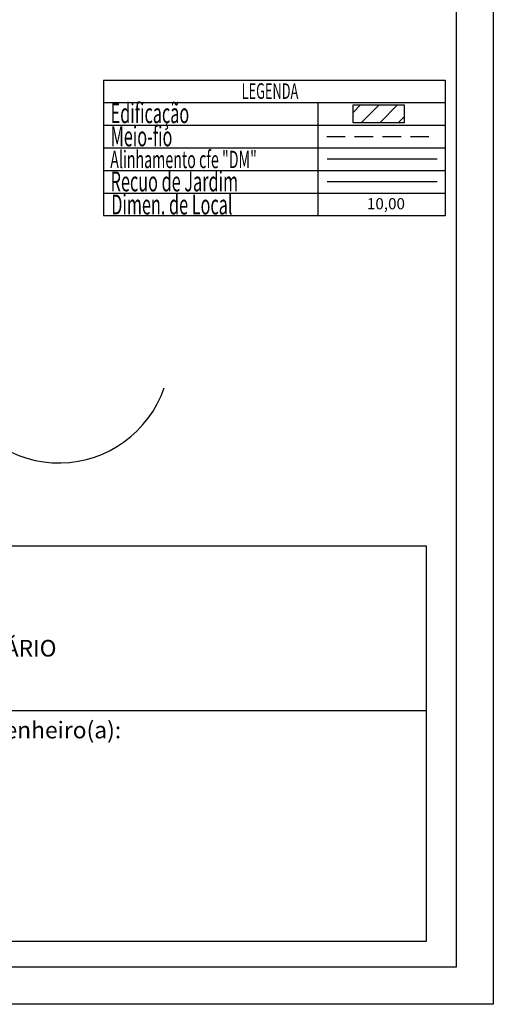
# Model space of a CAD drawing. Extents: x 178684 to 178778, y 1664507 to 1664644.
# Drawn here: x 178746 to 178778, y 1664507 to 1664574 of the extents above; entities that cross this region are included whole.
import ezdxf

# ---------------------------------------------------------------- set-up
doc = ezdxf.new("R2010")
doc.units = 0
doc.header["$LTSCALE"] = 5
doc.header["$MEASUREMENT"] = 0
doc.linetypes.add('DASHED2', pattern=[0.375, 0.25, -0.125])
for name, color, linetype in [('PRINT_A4_A3', 7, 'CONTINUOUS'), ('T-ALINH-PROJ-C', 6, 'CONTINUOUS'), ('T-ALINH-RJAR', 3, 'CONTINUOUS'), ('T-DIM', 1, 'CONTINUOUS'), ('T-EDIF', 5, 'CONTINUOUS'), ('T-MFIO-EXI', 7, 'DASHED2'), ('T-TEXTP', 7, 'CONTINUOUS')]:
    doc.layers.add(name, color=color, linetype=linetype)
doc.styles.add('CITYBLUEPRINT', font='cibt____.pfb', dxfattribs={"height": 2})
doc.styles.add('ROMANS', font='romans', dxfattribs={"height": 0.2})

msp = doc.modelspace()

# ---------------------------------------------------------------- hatches: boundary and pattern name
at = {"layer": 'T-EDIF'}
h = msp.add_hatch(dxfattribs=at)
h.set_pattern_fill('ANSI31', color=256, scale=7, style=0)
h.set_pattern_definition([(45, (0, 3.3664), (-0.61871843354, 0.61871843354), [])])
h.paths.add_polyline_path([(178768.514, 1664567.786), (178768.514, 1664566.594), (178771.946, 1664566.594), (178771.946, 1664567.786)])

# ---------------------------------------------------------------- linework, layer by layer
at = {"layer": 'PRINT_A4_A3'}
for p, q in [((178691.222, 1664538.125), (178773.432, 1664538.125)), ((178773.432, 1664538.125), (178773.432, 1664511.488)), ((178773.432, 1664511.488), (178691.222, 1664511.488))]:
    msp.add_line(p, q, dxfattribs=at)
at = {"layer": 'PRINT_A4_A3', "color": 255}
for points in [[(178684.062, 1664643.991), (178777.947, 1664643.991), (178777.947, 1664507.267), (178684.062, 1664507.267)], [(178686.562, 1664641.491), (178775.447, 1664641.491), (178775.447, 1664509.767), (178686.562, 1664509.767)]]:
    msp.add_lwpolyline(points, close=True, dxfattribs=at)
at = {"layer": 'T-ALINH-PROJ-C'}
msp.add_line((178766.781, 1664564.164), (178774.171, 1664564.164), dxfattribs=at)
msp.add_arc((178748.718, 1664551.196), 7.5, 201.14309, 340.98807, dxfattribs=at)
at = {"layer": 'T-ALINH-RJAR'}
msp.add_line((178766.781, 1664562.635), (178774.171, 1664562.635), dxfattribs=at)
at = {"layer": 'T-EDIF'}
msp.add_lwpolyline([(178768.514, 1664567.786), (178771.946, 1664567.786), (178771.946, 1664566.594), (178768.514, 1664566.594)], close=True, dxfattribs=at)
at = {"layer": 'T-MFIO-EXI'}
msp.add_line((178766.742, 1664565.673), (178774.132, 1664565.673), dxfattribs=at)
at = {"layer": 'T-TEXTP'}
for p, q in [((178751.717, 1664569.46), (178774.738, 1664569.46)), ((178751.717, 1664569.46), (178751.717, 1664561.861)), ((178774.738, 1664561.861), (178774.738, 1664569.46)), ((178751.717, 1664567.94), (178774.738, 1664567.94)), ((178766.161, 1664561.861), (178766.161, 1664567.94)), ((178751.717, 1664566.42), (178774.738, 1664566.42)), ((178751.717, 1664564.9), (178774.738, 1664564.9)), ((178751.717, 1664563.381), (178774.738, 1664563.381)), ((178751.717, 1664561.861), (178774.738, 1664561.861)), ((178751.717, 1664561.861), (178751.717, 1664560.341)), ((178766.161, 1664560.341), (178766.161, 1664561.861)), ((178774.738, 1664560.341), (178774.738, 1664561.861)), ((178751.717, 1664560.341), (178774.738, 1664560.341)), ((178691.222, 1664527.038), (178773.432, 1664527.038))]:
    msp.add_line(p, q, dxfattribs=at)

# ---------------------------------------------------------------- texts
at = {"layer": 'T-DIM', "color": 7, "style": 'CITYBLUEPRINT', "width": 0.6}
for s, height, p in [('LEGENDA', 1.0522, (178761.015, 1664568.195)), ('Edificação', 1.3361, (178752.203, 1664566.562)), ('Meio-fio', 1.3361, (178752.203, 1664565.004)), ('Alinhamento cfe "DM"', 1.16909, (178752.178, 1664563.534)), ('Recuo de Jardim', 1.3361, (178752.203, 1664561.969)), ('Dimen. de Local', 1.3361, (178752.243, 1664560.416))]:
    msp.add_text(s, height=height, dxfattribs=at).set_placement(p)
at = {"layer": 'T-TEXTP', "style": 'ROMANS'}
msp.add_text('10,00', height=0.7516, dxfattribs=at).set_placement((178769.443, 1664560.764))
at = {"layer": 'T-TEXTP', "attachment_point": 1}
for s, insert, char_height in [('{\\fArial|b0|i0|c0|p34;UNIDADE DE PLANEJAMENTO VIÁRIO}', (178722.45, 1664531.788), 1.11877), ('{\\fArial|b0|i0|c0|p34;Engenheiro(a):}', (178742.363, 1664526.288), 1.125)]:
    msp.add_mtext(s, dxfattribs=dict(at, insert=insert, char_height=char_height))

doc.saveas('drawing.dxf')
